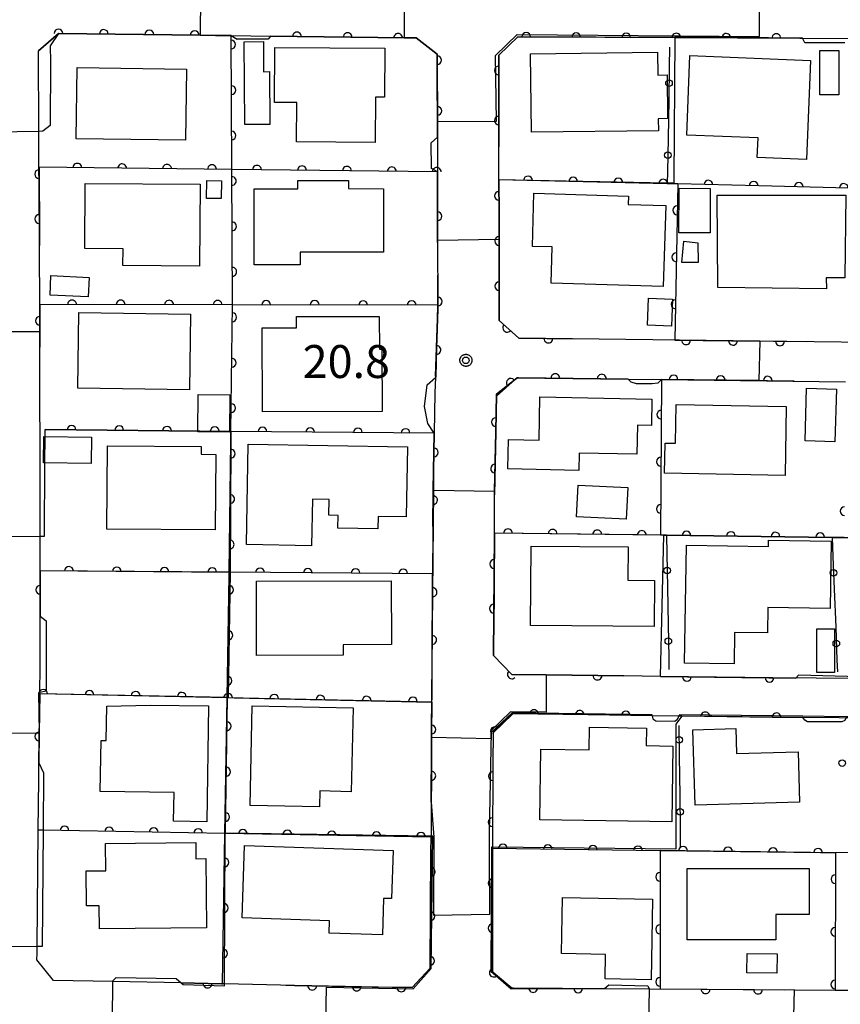
# Model space of a CAD drawing. Extents: x -24000 to -22000, y 84000 to 85500.
# Drawn here: x -23923 to -23829, y 84955 to 85067 of the extents above; entities that cross this region are included whole.
import ezdxf

# ---------------------------------------------------------------- set-up
doc = ezdxf.new("R2010")
doc.units = 0
for name, color, linetype in [('2101000', 3, 'Continuous'), ('3001000', 3, 'Continuous'), ('6110000', 4, 'Continuous'), ('6130000', 4, 'Continuous'), ('6130001', 7, 'Continuous'), ('6130990', 4, 'Continuous'), ('7101000', 4, 'Continuous'), ('7101001', 8, 'Continuous'), ('7102000', 2, 'Continuous'), ('7102001', 8, 'Continuous'), ('7312000', 4, 'Continuous'), ('CLIP_BOX', 4, 'Continuous')]:
    doc.layers.add(name, color=color, linetype=linetype)
doc.styles.add('ROMANS', font='romans')

# ---------------------------------------------------------------- blocks, each defined once
blk = doc.blocks.new('731200')
at = {"layer": '7312000'}
blk.add_circle((0, 0), 0.15, dxfattribs=at)
at = {"layer": 'CLIP_BOX'}
blk.add_lwpolyline([(-0.209, -0.178), (-0.219, -0.166), (-0.237, -0.14), (-0.251, -0.113), (-0.258, -0.094), (-0.265, -0.075), (-0.269, -0.057), (-0.273, -0.031), (-0.275, -0.008), (-0.274, 0.024), (-0.27, 0.054), (-0.266, 0.071), (-0.261, 0.088), (-0.255, 0.104), (-0.246, 0.124), (-0.239, 0.136), (-0.228, 0.154), (-0.219, 0.166), (-0.202, 0.187), (-0.189, 0.199), (-0.169, 0.217), (-0.151, 0.23), (-0.135, 0.239), (-0.113, 0.251), (-0.101, 0.256), (-0.082, 0.262), (-0.056, 0.269), (-0.04, 0.272), (-0.016, 0.275), (0.004, 0.275), (0.022, 0.274), (0.042, 0.272), (0.065, 0.267), (0.079, 0.264), (0.108, 0.253), (0.121, 0.247), (0.143, 0.235), (0.16, 0.224), (0.18, 0.208), (0.194, 0.194), (0.206, 0.182), (0.222, 0.162), (0.233, 0.146), (0.249, 0.116), (0.257, 0.097), (0.264, 0.075), (0.269, 0.057), (0.273, 0.032), (0.275, 0.014), (0.275, -0.008), (0.274, -0.023), (0.271, -0.048), (0.267, -0.067), (0.261, -0.088), (0.249, -0.117), (0.23, -0.151), (0.219, -0.166), (0.204, -0.184), (0.189, -0.199), (0.172, -0.215), (0.154, -0.228), (0.136, -0.239), (0.124, -0.246), (0.107, -0.253), (0.09, -0.26), (0.071, -0.266), (0.044, -0.271), (0.028, -0.274), (0.009, -0.275), (-0.009, -0.275), (-0.024, -0.274), (-0.041, -0.272), (-0.063, -0.268), (-0.086, -0.261), (-0.101, -0.256), (-0.115, -0.25), (-0.133, -0.241), (-0.148, -0.231), (-0.17, -0.216), (-0.182, -0.206), (-0.197, -0.192)], close=True, dxfattribs=at)
blk = doc.blocks.new('M07')
blk.add_arc((0, 0), 0.5, 180, 0)

msp = doc.modelspace()

# ---------------------------------------------------------------- linework, layer by layer
at = {"layer": '2101000', "flags": 128}
for points in [[(-23918.45, 85065.24), (-23902.3, 85065.03), (-23900.55, 85065.01), (-23898.78, 85064.99), (-23894.29, 85064.93), (-23879.05, 85064.73), (-23878.32, 85064.72), (-23877.96, 85064.72), (-23877.69, 85064.72), (-23875.31, 85062.89), (-23875.31, 85061.74), (-23875.29, 85055.58), (-23875.26, 85041.67), (-23875.24, 85034.29), (-23875.24, 85033.84), (-23875.51, 85026.08), (-23875.57, 85024.33), (-23875.65, 85019.71), (-23875.77, 85013.24), (-23875.83, 85003.71), (-23875.95, 84986.49), (-23875.95, 84985.83), (-23875.96, 84985.08), (-23875.96, 84984.06), (-23876.01, 84973.84), (-23876.01, 84973.73), (-23876.02, 84972.08), (-23876.08, 84960.53), (-23876.12, 84958.8), (-23878.17, 84956.61), (-23880.13, 84956.62), (-23889.6, 84956.82), (-23891.56, 84956.86), (-23899.55, 84957.02), (-23899.86, 84957.03), (-23904.46, 84957.13), (-23912.24, 84957.29), (-23919.01, 84957.43), (-23920.9, 84959.76), (-23920.88, 84960.51), (-23920.87, 84961.29), (-23920.75, 84974.52), (-23920.69, 84980.27), (-23920.67, 84982.2), (-23920.58, 84990.06), (-23920.57, 84990.21), (-23920.54, 84993.08), (-23920.53, 85001.18), (-23920.53, 85004.05), (-23920.52, 85008.01), (-23920.52, 85009.28), (-23920.55, 85032.72), (-23920.61, 85042.22), (-23920.66, 85051.3), (-23920.67, 85054.09), (-23920.71, 85063.27), (-23918.45, 85065.24)], [(-23795.25, 85029.69), (-23838.57, 85030.21), (-23866.03, 85030.54), (-23868.24, 85032.56), (-23868.26, 85041.77), (-23868.27, 85044.7), (-23868.28, 85048.58), (-23868.29, 85054.77), (-23868.31, 85062.27), (-23868.3, 85062.77), (-23866.13, 85064.84)], [(-23866.13, 85064.84), (-23864.23, 85064.86), (-23848.24, 85064.77), (-23834, 85064.69), (-23809.82, 85064.56)], [(-23868.57, 85024.18), (-23866.22, 85026.04), (-23866.19, 85026.04), (-23853.57, 85025.89), (-23849.76, 85025.84), (-23828.83, 85025.59)], [(-23827.2, 84991.78), (-23837.09, 84991.87), (-23849.87, 84992.04), (-23854.06, 84992.09), (-23862.9, 84992.21), (-23866.81, 84992.26), (-23868.9, 84994.42), (-23868.8, 85008.35), (-23868.77, 85012.71), (-23868.64, 85019.88), (-23868.57, 85024.18)], [(-23821.17, 84987.23), (-23833.71, 84987.34), (-23837.14, 84987.37), (-23847.45, 84987.51), (-23847.79, 84987.51), (-23850.84, 84987.55), (-23858.12, 84987.65), (-23866.69, 84987.76), (-23866.76, 84987.76), (-23868.95, 84985.72), (-23868.97, 84982.15), (-23869.02, 84972.6), (-23869.02, 84972.44), (-23869.02, 84972.14), (-23869.08, 84960.43), (-23869.12, 84958.52), (-23869.01, 84958.43), (-23868.68, 84958.15), (-23866.84, 84956.57), (-23866.8, 84956.57), (-23866.64, 84956.57), (-23861.03, 84956.53), (-23856.35, 84956.5), (-23851.17, 84956.46), (-23839.17, 84956.38), (-23829.94, 84956.32), (-23828.54, 84956.31)]]:
    msp.add_lwpolyline(points, dxfattribs=at)
at = {"layer": '3001000', "flags": 128}
for points in [[(-23897.23, 85054.86), (-23897.28, 85064.3), (-23895.11, 85064.31), (-23895.09, 85060.88), (-23894.42, 85060.89), (-23894.39, 85054.87), (-23897.23, 85054.86)], [(-23893.79, 85063.64), (-23881.26, 85063.55), (-23881.3, 85057.98), (-23882.35, 85057.99), (-23882.38, 85052.84), (-23891.35, 85052.9), (-23891.31, 85057.37), (-23893.84, 85057.39), (-23893.79, 85063.64)], [(-23864.7, 85062.93), (-23850.22, 85063.12), (-23850.19, 85060.5), (-23849.13, 85060.52), (-23849.07, 85055.54), (-23850.13, 85055.52), (-23850.12, 85054.16), (-23864.59, 85053.98), (-23864.7, 85062.93)], [(-23846.53, 85062.71), (-23832.8, 85062.16), (-23833.25, 85050.9), (-23838.86, 85051.13), (-23838.77, 85053.34), (-23846.89, 85053.67), (-23846.53, 85062.71)], [(-23829.57, 85063.31), (-23829.57, 85058.25), (-23831.72, 85058.25), (-23831.73, 85063.3), (-23829.57, 85063.31)], [(-23916.3, 85061.35), (-23903.86, 85061.18), (-23903.97, 85053.07), (-23916.41, 85053.24), (-23916.3, 85061.35)], [(-23915.39, 85048.17), (-23902.31, 85048.06), (-23902.39, 85038.76), (-23911.11, 85038.83), (-23911.09, 85040.72), (-23915.45, 85040.76), (-23915.39, 85048.17)], [(-23901.58, 85046.46), (-23901.55, 85048.49), (-23899.87, 85048.47), (-23899.9, 85046.43), (-23901.58, 85046.46)], [(-23881.43, 85040.32), (-23890.91, 85040.33), (-23890.91, 85038.89), (-23896.15, 85038.89), (-23896.14, 85047.56), (-23891.19, 85047.55), (-23891.19, 85048.51), (-23885.43, 85048.5), (-23885.43, 85047.57), (-23881.42, 85047.56), (-23881.43, 85040.32)], [(-23864.29, 85047.04), (-23853.53, 85046.73), (-23853.56, 85045.77), (-23849.29, 85045.65), (-23849.56, 85036.43), (-23862.35, 85036.8), (-23862.23, 85040.94), (-23864.46, 85041), (-23864.29, 85047.04)], [(-23844.23, 85047.59), (-23844.24, 85042.55), (-23847.81, 85042.55), (-23847.74, 85047.64), (-23844.23, 85047.59)], [(-23843.43, 85046.82), (-23828.77, 85046.83), (-23828.9, 85037.4), (-23831.01, 85037.4), (-23830.97, 85036.16), (-23843.34, 85036.3), (-23843.43, 85046.82)], [(-23845.64, 85041.4), (-23845.6, 85039.16), (-23847.46, 85039.16), (-23847.23, 85041.58), (-23845.64, 85041.4)], [(-23919.3, 85037.67), (-23914.96, 85037.47), (-23915.06, 85035.25), (-23919.4, 85035.45), (-23919.3, 85037.67)], [(-23851.23, 85035.08), (-23848.52, 85034.97), (-23848.63, 85031.92), (-23851.35, 85032.02), (-23851.23, 85035.08)], [(-23916.13, 85033.46), (-23903.39, 85033.28), (-23903.51, 85024.68), (-23916.25, 85024.87), (-23916.13, 85033.46)], [(-23881.59, 85022.19), (-23895.2, 85022.14), (-23895.23, 85031.71), (-23891.34, 85031.72), (-23891.34, 85033), (-23881.92, 85033.03), (-23881.9, 85029.31), (-23881.61, 85029.31), (-23881.59, 85022.19)], [(-23833.42, 85018.84), (-23833.25, 85024.84), (-23829.85, 85024.74), (-23830.03, 85018.74), (-23833.42, 85018.84)], [(-23902.57, 85019.88), (-23902.52, 85024.13), (-23898.93, 85024.08), (-23898.98, 85019.84), (-23902.57, 85019.88)], [(-23863.61, 85023.85), (-23850.85, 85023.6), (-23850.91, 85020.6), (-23852.5, 85020.63), (-23852.56, 85017.32), (-23859.14, 85017.45), (-23859.18, 85015.48), (-23867.28, 85015.65), (-23867.21, 85019.02), (-23863.71, 85018.95), (-23863.61, 85023.85)], [(-23848.08, 85023), (-23835.56, 85022.77), (-23835.7, 85014.92), (-23849.42, 85015.17), (-23849.36, 85018.6), (-23848.16, 85018.58), (-23848.08, 85023)], [(-23914.72, 85016.28), (-23920.16, 85016.36), (-23920.11, 85019.36), (-23914.67, 85019.28), (-23914.72, 85016.28)], [(-23900.58, 85008.72), (-23912.94, 85008.81), (-23912.87, 85018.28), (-23902.2, 85018.2), (-23902.2, 85017.32), (-23900.51, 85017.31), (-23900.58, 85008.72)], [(-23897.03, 85007.04), (-23896.83, 85018.49), (-23878.7, 85018.17), (-23878.84, 85010.2), (-23882.05, 85010.25), (-23882.07, 85008.83), (-23886.63, 85008.91), (-23886.6, 85010.36), (-23887.65, 85010.38), (-23887.62, 85012.18), (-23889.53, 85012.21), (-23889.62, 85006.91), (-23897.03, 85007.04)], [(-23859.26, 85013.8), (-23853.62, 85013.53), (-23853.8, 85009.92), (-23859.44, 85010.19), (-23859.26, 85013.8)], [(-23846.93, 85006.98), (-23837.6, 85006.82), (-23837.58, 85007.56), (-23830.44, 85007.44), (-23830.57, 84999.75), (-23837.65, 84999.87), (-23837.7, 84996.98), (-23841.44, 84997.04), (-23841.5, 84993.45), (-23847.16, 84993.54), (-23846.93, 85006.98)], [(-23850.61, 84997.72), (-23864.68, 84997.84), (-23864.61, 85006.88), (-23853.57, 85006.79), (-23853.6, 85002.99), (-23850.56, 85002.97), (-23850.61, 84997.72)], [(-23895.9, 85002.88), (-23880.56, 85002.93), (-23880.53, 84995.66), (-23886.01, 84995.64), (-23886.01, 84994.46), (-23895.88, 84994.43), (-23895.9, 85002.88)], [(-23830.05, 84997.45), (-23830.05, 84992.47), (-23832.08, 84992.47), (-23832.08, 84997.45), (-23830.05, 84997.45)], [(-23908, 84988.77), (-23901.36, 84988.67), (-23901.56, 84975.49), (-23905.33, 84975.55), (-23905.28, 84978.8), (-23913.68, 84978.93), (-23913.59, 84984.74), (-23913, 84984.73), (-23912.94, 84988.65), (-23908, 84988.77)], [(-23896.61, 84977.33), (-23896.38, 84988.68), (-23884.9, 84988.44), (-23885.1, 84978.91), (-23888.69, 84978.99), (-23888.73, 84977.17), (-23896.61, 84977.33)], [(-23848.6, 84975.48), (-23863.63, 84975.7), (-23863.51, 84983.76), (-23857.99, 84983.67), (-23857.95, 84986.24), (-23851.48, 84986.14), (-23851.51, 84984.15), (-23848.47, 84984.11), (-23848.6, 84975.48)], [(-23834.05, 84977.72), (-23845.93, 84977.37), (-23846.18, 84985.96), (-23841.32, 84986.1), (-23841.23, 84983.24), (-23834.22, 84983.45), (-23834.05, 84977.72)], [(-23913.07, 84973.01), (-23902.81, 84973.12), (-23902.79, 84971.28), (-23901.65, 84971.3), (-23901.57, 84963.4), (-23913.78, 84963.28), (-23913.81, 84965.92), (-23915.26, 84965.9), (-23915.3, 84969.89), (-23913.04, 84969.91), (-23913.07, 84973.01)], [(-23897.27, 84972.78), (-23880.33, 84972.22), (-23880.51, 84966.73), (-23881.41, 84966.76), (-23881.55, 84962.62), (-23887.6, 84962.82), (-23887.56, 84964.2), (-23897.54, 84964.53), (-23897.27, 84972.78)], [(-23846.85, 84970.16), (-23832.95, 84970.16), (-23832.95, 84964.93), (-23836.75, 84964.93), (-23836.75, 84962.04), (-23846.85, 84962.04), (-23846.85, 84970.16)], [(-23850.8, 84966.69), (-23850.95, 84957.5), (-23856.19, 84957.59), (-23856.15, 84960.39), (-23861.14, 84960.47), (-23861.03, 84966.86), (-23850.8, 84966.69)], [(-23840.01, 84960.49), (-23836.59, 84960.44), (-23836.63, 84958.24), (-23840.04, 84958.3), (-23840.01, 84960.49)]]:
    msp.add_lwpolyline(points, close=True, dxfattribs=at)
at = {"layer": '6110000', "flags": 128}
for points in [[(-23904.46, 84957.13), (-23899.86, 84957.03), (-23899.76, 84957.03), (-23899.48, 84974.14), (-23899.22, 84989.61), (-23899.22, 84989.62), (-23898.99, 85003.51), (-23898.99, 85003.89), (-23898.81, 85018.74), (-23898.8, 85019.93), (-23898.63, 85034.34), (-23898.71, 85049.75), (-23898.78, 85064.99), (-23902.3, 85065.03), (-23918.45, 85065.24), (-23920.71, 85063.27)], [(-23875.29, 85053.43), (-23875.31, 85061.74), (-23875.31, 85062.89), (-23877.69, 85064.72), (-23877.96, 85064.72), (-23878.32, 85064.72), (-23879.05, 85064.73), (-23894.29, 85064.93)], [(-23833.7, 85064.69), (-23848.24, 85064.76), (-23866.13, 85064.84), (-23868.3, 85062.77), (-23868.29, 85054.77), (-23868.29, 85052.34)], [(-23875.26, 85041.44), (-23875.28, 85049.48), (-23898.71, 85049.75), (-23920.65, 85050), (-23920.61, 85042.22), (-23920.6, 85041.11)], [(-23727.38, 85030.62), (-23727.59, 85045.24), (-23746.92, 85045.7), (-23747.93, 85045.72), (-23748.3, 85045.73), (-23766.95, 85046.17), (-23767.93, 85046.2), (-23787.46, 85046.66), (-23808.37, 85047.16), (-23815.97, 85047.34), (-23828.42, 85047.63), (-23838.68, 85047.88), (-23847.92, 85048.1), (-23849.11, 85048.12), (-23868.28, 85048.58), (-23868.26, 85041.77), (-23868.24, 85032.56), (-23866.03, 85030.54), (-23859.66, 85030.46)], [(-23847.92, 85048.1), (-23848.26, 85030.33), (-23833.27, 85030.15)], [(-23875.5, 85026.21), (-23875.24, 85033.84), (-23875.24, 85034.29), (-23875.25, 85037.71)], [(-23875.22, 85034.29), (-23875.24, 85034.29), (-23898.63, 85034.34), (-23920.55, 85034.39), (-23920.55, 85032.72), (-23920.55, 85031.27), (-23920.55, 85029.53)], [(-23853.57, 85025.89), (-23866.07, 85026.04), (-23866.19, 85026.04), (-23866.43, 85025.85), (-23868.57, 85024.18), (-23868.64, 85019.88), (-23868.77, 85012.71)], [(-23834.66, 85025.66), (-23849.76, 85025.84), (-23849.87, 85008.11)], [(-23735.55, 85004.78), (-23728.05, 85021.01), (-23729.56, 85023.33), (-23729.58, 85023.36), (-23748.85, 85024.02), (-23748.76, 85006.82), (-23748.78, 85006.82), (-23749.56, 85006.83), (-23768.53, 85007.07), (-23788.84, 85007.33), (-23803.95, 85007.52), (-23810.14, 85007.6), (-23810.28, 85007.6), (-23828.18, 85007.83), (-23828.95, 85007.84), (-23830.32, 85007.86), (-23849.2, 85008.1), (-23849.87, 85008.11), (-23868.8, 85008.35), (-23868.88, 84996.75)], [(-23875.8, 85009.1), (-23875.77, 85013.24), (-23875.65, 85019.71), (-23898.8, 85019.93), (-23919.95, 85020.13)], [(-23875.9, 84993.18), (-23875.83, 85003.71), (-23898.87, 85003.89), (-23898.99, 85003.89), (-23920.53, 85004.05), (-23920.53, 85001.18), (-23920.53, 84998.9)], [(-23868.9, 84994.42), (-23866.81, 84992.26), (-23862.9, 84992.21), (-23854.06, 84992.09)], [(-23849.87, 84992.04), (-23834.47, 84991.85)], [(-23875.99, 84977.72), (-23875.96, 84984.06), (-23875.96, 84985.08), (-23875.96, 84985.59), (-23875.94, 84989.11), (-23899.18, 84989.6), (-23899.2, 84989.61), (-23899.22, 84989.61), (-23920.58, 84990.06), (-23920.63, 84985.61), (-23920.63, 84985.54), (-23920.67, 84982.2)], [(-23850.84, 84987.55), (-23858.12, 84987.65), (-23866.69, 84987.76), (-23868.95, 84985.6), (-23868.97, 84982.15), (-23869.02, 84972.6), (-23869.02, 84972.44)], [(-23833.67, 84987.34), (-23833.71, 84987.34), (-23847.45, 84987.51), (-23847.79, 84987.51)], [(-23892.54, 84956.88), (-23891.56, 84956.86), (-23890.3, 84956.83), (-23889.6, 84956.82), (-23878.17, 84956.61), (-23876.12, 84958.8), (-23876.02, 84972.08), (-23876.01, 84973.73), (-23899.44, 84974.14), (-23899.48, 84974.14), (-23920.2, 84974.51), (-23920.75, 84974.52)], [(-23754.13, 84964.1), (-23753.63, 84965.2), (-23750.51, 84972.06), (-23769.21, 84972.03), (-23792.42, 84972), (-23829.95, 84971.95), (-23831.65, 84971.95), (-23849.93, 84972.19), (-23869.02, 84972.44), (-23869.02, 84972.14), (-23869.01, 84958.42), (-23868.68, 84958.15), (-23866.8, 84956.57), (-23861.03, 84956.53), (-23856.25, 84956.5)], [(-23849.93, 84972.22), (-23849.93, 84972.19), (-23849.93, 84956.46), (-23835.77, 84956.36)], [(-23829.95, 84971.95), (-23829.98, 84956.32), (-23829.94, 84956.32), (-23815.63, 84956.16)]]:
    msp.add_lwpolyline(points, dxfattribs=at)
at = {"layer": '6130000', "flags": 128}
for points in [[(-23848.84, 85063.67), (-23848.88, 85061.45)], [(-23848.94, 85057.7), (-23849.02, 85053.27)], [(-23849.09, 85049.52), (-23849.11, 85048.2), (-23849.11, 85048.12)], [(-23849.2, 85008.1), (-23849.16, 85005.95)], [(-23830.32, 85007.86), (-23830.24, 85005.7)], [(-23849.1, 85002.21), (-23849.02, 84997.92)], [(-23830.1, 85001.96), (-23829.93, 84997.64)], [(-23848.95, 84994.17), (-23848.93, 84992.83)], [(-23829.79, 84993.9), (-23829.74, 84992.55)], [(-23847.66, 84978.49), (-23847.72, 84982.95)], [(-23847.59, 84972.51), (-23847.62, 84974.74)]]:
    msp.add_lwpolyline(points, dxfattribs=at)
at = {"layer": '6130001', "flags": 128}
for points in [[(-23848.88, 85061.45), (-23848.94, 85057.7)], [(-23849.02, 85053.27), (-23849.09, 85049.52)], [(-23849.16, 85005.95), (-23849.1, 85002.21)], [(-23830.24, 85005.7), (-23830.1, 85001.96)], [(-23849.02, 84997.92), (-23848.95, 84994.17)], [(-23829.93, 84997.64), (-23829.79, 84993.9)], [(-23847.72, 84982.95), (-23847.76, 84986.46)], [(-23847.62, 84974.74), (-23847.66, 84978.49)]]:
    msp.add_lwpolyline(points, dxfattribs=at)
at = {"layer": '6130990'}
for centre in [(-23848.91, 85059.58), (-23849.05, 85051.39), (-23849.13, 85004.08), (-23830.17, 85003.83), (-23848.99, 84996.04), (-23829.86, 84995.77), (-23847.74, 84984.82), (-23829.19, 84982.17), (-23847.64, 84976.61)]:
    msp.add_circle(centre, 0.375, dxfattribs=at)
at = {"layer": '7101000', "flags": 128}
for points in [[(-23894.29, 85064.93), (-23894.58, 85064.6), (-23898.1, 85064.6)], [(-23848.24, 85064.76), (-23848.38, 85048.55)], [(-23828.88, 85064.16), (-23833.45, 85064.16), (-23833.7, 85064.69)], [(-23875.96, 85049.87), (-23875.99, 85052.78), (-23875.29, 85053.43)], [(-23920.67, 84982.2), (-23920.14, 84981.04), (-23920.2, 84974.51), (-23920.31, 84961.3), (-23920.87, 84961.29)], [(-23912.24, 84957.29), (-23912.24, 84957.38), (-23911.89, 84957.74), (-23905.03, 84957.63), (-23904.46, 84957.13)]]:
    msp.add_lwpolyline(points, dxfattribs=at)
at = {"layer": '7101001', "flags": 128}
for points in [[(-23902.28, 85069.53), (-23902.3, 85065.03), (-23900.55, 85065.01), (-23898.78, 85064.99), (-23898.1, 85064.6)], [(-23875.29, 85053.43), (-23875.29, 85055.58), (-23875.31, 85062.89), (-23877.69, 85064.72), (-23879.05, 85064.74), (-23894.29, 85064.93)], [(-23833.7, 85064.69), (-23834, 85064.69), (-23848.24, 85064.85), (-23848.24, 85064.77), (-23848.24, 85064.76)], [(-23848.38, 85048.55), (-23848.38, 85048.19), (-23849.11, 85048.2), (-23868.28, 85048.58), (-23868.27, 85044.7), (-23868.26, 85041.77), (-23875.26, 85041.67), (-23875.28, 85049.48), (-23875.96, 85049.87)], [(-23748.43, 84990.94), (-23748.54, 84986.44), (-23754.11, 84986.51), (-23754.46, 84986.51), (-23790.44, 84986.95), (-23790.57, 84972.25), (-23791.61, 84972.21), (-23808.51, 84971.99), (-23829.95, 84971.96), (-23849.93, 84972.22), (-23849.93, 84972.19), (-23849.93, 84956.46), (-23839.17, 84956.38), (-23834.65, 84956.35), (-23834.78, 84951.85), (-23851.23, 84952.14), (-23867.06, 84952.19), (-23869.39, 84950.26), (-23869.4, 84936.53), (-23869.27, 84936.17)], [(-23904.46, 84957.13), (-23904.25, 84956.95), (-23899.55, 84956.82), (-23899.55, 84957.02), (-23899.44, 84974.12), (-23899.44, 84974.14), (-23899.2, 84989.61), (-23899.2, 84989.62), (-23899.22, 84989.62), (-23920.58, 84990.06), (-23920.63, 84985.61), (-23920.63, 84985.54), (-23920.67, 84982.2)], [(-23920.87, 84961.29), (-23925.87, 84961.24)], [(-23869.29, 84921.1), (-23876.28, 84921.19), (-23876.68, 84921.64), (-23876.73, 84928.46), (-23876.6, 84930.75), (-23876.27, 84931.01), (-23876.01, 84931.23), (-23876.14, 84950.01), (-23878.25, 84952.28), (-23890.15, 84952.5), (-23898.11, 84952.68), (-23912.3, 84952.93), (-23912.24, 84957.29)]]:
    msp.add_lwpolyline(points, dxfattribs=at)
at = {"layer": '7102000', "flags": 128}
for points in [[(-23918.45, 85065.24), (-23919.39, 85063.82), (-23919.35, 85062), (-23919.39, 85054.75), (-23920.22, 85054.1), (-23920.67, 85054.09)], [(-23875.29, 85055.23), (-23875.31, 85062.89), (-23877.69, 85064.72), (-23878.32, 85064.72), (-23879.05, 85064.73)], [(-23875.65, 85019.71), (-23876.38, 85020.84), (-23876.74, 85022.77), (-23876.45, 85025.24), (-23875.51, 85026.08), (-23875.44, 85026.14)], [(-23850.2, 85025.44), (-23850.84, 85025.35), (-23852.61, 85025.35), (-23853.23, 85025.53), (-23853.57, 85025.89), (-23853.6, 85025.92)], [(-23919.96, 85019.37), (-23919.95, 85020.13)], [(-23920.52, 85008.01), (-23920.04, 85008.02), (-23919.98, 85016.36)], [(-23849.87, 84992.04), (-23849.5, 85008.1)], [(-23920.53, 84998.9), (-23919.86, 84998.35), (-23919.86, 84990.36), (-23920.57, 84990.21), (-23920.7, 84990.18), (-23920.63, 84985.61), (-23920.63, 84985.54)], [(-23827.2, 84991.78), (-23827.2, 84991.98), (-23834.16, 84992.18), (-23834.47, 84991.85)], [(-23850.84, 84987.55), (-23850.77, 84987.21), (-23850.4, 84986.97), (-23848.24, 84986.95), (-23847.99, 84987.11), (-23847.86, 84987.29), (-23847.79, 84987.51)], [(-23847.45, 84987.51), (-23848.15, 84986.61), (-23848.12, 84972.74)], [(-23828.76, 84987.28), (-23828.89, 84987.02), (-23829.22, 84986.85), (-23833.13, 84986.87), (-23833.44, 84987.05), (-23833.67, 84987.34)], [(-23856.25, 84956.5), (-23855.75, 84956.9), (-23851.31, 84956.8), (-23851.17, 84956.46)]]:
    msp.add_lwpolyline(points, dxfattribs=at)
at = {"layer": '7102001', "flags": 128}
for points in [[(-23920.67, 85054.09), (-23925.67, 85053.99), (-23925.71, 85063.41), (-23927.99, 85065.36), (-23948.07, 85065.44), (-23948.03, 85069.94)], [(-23879.05, 85064.74), (-23879.03, 85069.23)], [(-23875.29, 85055.23), (-23868.55, 85055.25), (-23868.69, 85062.71), (-23866.19, 85065.1), (-23838.61, 85064.89), (-23838.62, 85069.22), (-23847.89, 85069.27)], [(-23875.44, 85026.14), (-23875.22, 85034.29), (-23875.24, 85034.29), (-23898.63, 85034.34), (-23898.71, 85049.75), (-23898.78, 85064.99), (-23902.3, 85065.03), (-23918.45, 85065.24)], [(-23794.07, 85064.44), (-23808.45, 85064.54), (-23808.37, 85047.16), (-23815.97, 85047.34), (-23828.42, 85047.63), (-23838.68, 85047.88), (-23847.92, 85048.1), (-23848.26, 85030.33), (-23838.57, 85030.21), (-23838.7, 85025.71), (-23849.76, 85025.84), (-23850.2, 85025.44)], [(-23828.95, 85007.84), (-23830.32, 85007.86), (-23849.2, 85008.1), (-23868.8, 85008.35), (-23868.9, 84994.42), (-23866.81, 84992.26), (-23862.9, 84992.21), (-23862.91, 84987.96), (-23866.95, 84988.01), (-23869.21, 84985.85), (-23869.21, 84984.94), (-23875.96, 84985.08), (-23875.96, 84985.59), (-23875.95, 84985.83), (-23875.71, 85013.23), (-23875.65, 85019.71), (-23898.8, 85019.93), (-23898.63, 85034.34), (-23920.55, 85034.39), (-23920.55, 85032.72), (-23920.55, 85031.27), (-23925.55, 85031.26), (-23925.55, 85032.48)], [(-23875.65, 85019.71), (-23875.77, 85013.23), (-23875.71, 85013.23), (-23868.77, 85013.11), (-23868.64, 85019.88), (-23868.57, 85023.94), (-23866.43, 85025.85), (-23866.22, 85026.04), (-23866.19, 85026.04), (-23866.07, 85026.04), (-23853.6, 85025.92)], [(-23849.5, 85008.1), (-23849.2, 85008.1), (-23830.32, 85007.86), (-23828.95, 85007.84), (-23828.18, 85007.83), (-23826.96, 85007.82), (-23810.28, 85007.61), (-23801.44, 85007.5), (-23788.85, 85007.34), (-23788.85, 85007.37), (-23788.84, 85008.45), (-23788.84, 85008.56), (-23788.91, 85025.06), (-23772.51, 85024.64)], [(-23919.95, 85020.13), (-23898.8, 85019.93), (-23898.81, 85019.27), (-23898.81, 85018.74), (-23898.87, 85003.92), (-23898.87, 85003.89), (-23899.13, 84989.64), (-23898.45, 84989.59), (-23875.94, 84989.11), (-23875.96, 84985.59), (-23875.96, 84985.08), (-23875.96, 84984.06), (-23875.99, 84977.72), (-23875.68, 84973.73), (-23875.73, 84964.84), (-23869.3, 84964.96), (-23869.34, 84972.19), (-23869.34, 84974.35), (-23869.11, 84985.67), (-23866.75, 84987.92), (-23850.87, 84987.71), (-23850.84, 84987.55)], [(-23919.98, 85016.36), (-23919.96, 85019.37)], [(-23925.52, 85007.97), (-23920.52, 85008.01)], [(-23851.17, 84956.46), (-23851.24, 84952.31), (-23867.03, 84952.4), (-23869.62, 84950.24), (-23869.65, 84946.18), (-23876.01, 84946.31), (-23875.92, 84950.05), (-23878.23, 84952.41), (-23887.99, 84952.62), (-23887.93, 84956.64), (-23878.06, 84956.47), (-23875.98, 84958.78), (-23875.8, 84973.84), (-23876.01, 84973.84), (-23899.41, 84974.18), (-23899.18, 84989.57), (-23899.18, 84989.6), (-23898.94, 85003.88), (-23898.99, 85003.88), (-23920.53, 85004.05), (-23920.53, 85001.18), (-23920.53, 84998.9)], [(-23834.47, 84991.85), (-23849.87, 84992.04)], [(-23827.2, 84991.78), (-23827.34, 84987.43), (-23828.76, 84987.44), (-23833.67, 84987.5), (-23847.72, 84987.67), (-23847.79, 84987.51)], [(-23833.67, 84987.34), (-23833.71, 84987.34), (-23847.45, 84987.51)], [(-23920.63, 84985.54), (-23925.58, 84985.59), (-23925.6, 84985.59), (-23925.63, 84985.59)], [(-23848.12, 84972.74), (-23848.12, 84972.38), (-23869.02, 84972.6), (-23869.13, 84972.6), (-23869.19, 84958.49), (-23866.89, 84956.48), (-23856.35, 84956.5), (-23856.25, 84956.5)]]:
    msp.add_lwpolyline(points, dxfattribs=at)

# ---------------------------------------------------------------- block references
at = {"layer": '6110000'}
for p, rotation in [((-23918.45, 85065.24), 179.2550194653285), ((-23913.27, 85065.17), 179.2550194653285), ((-23908.1, 85065.11), 179.2550194653285), ((-23902.93, 85065.04), 179.2550194653285), ((-23891.29, 85064.89), 179.2481300440507), ((-23885.52, 85064.81), 179.2481300440507), ((-23879.76, 85064.74), 179.2481300440507), ((-23865.17, 85064.84), 179.7437880487012), ((-23859.48, 85064.81), 179.7437880487012), ((-23853.78, 85064.78), 179.7437880487012), ((-23848.09, 85064.76), 179.724162752419), ((-23842.39, 85064.73), 179.724162752419), ((-23836.7, 85064.7), 179.724162752419), ((-23898.78, 85063.97), 90.2631677402423), ((-23875.31, 85062.2), 89.99999999999991), ((-23868.3, 85061.03), 270.071619687078), ((-23898.75, 85058.79), 90.2631677402423), ((-23875.3, 85056.43), 90.13789571332889), ((-23868.29, 85055.34), 270.071619687078), ((-23898.73, 85053.62), 90.2631677402423), ((-23916.3, 85049.95), 179.3471592986007), ((-23911.19, 85049.89), 179.3471592986007), ((-23906.07, 85049.83), 179.3471592986007), ((-23900.95, 85049.78), 179.3471592986007), ((-23895.83, 85049.72), 179.3397705613313), ((-23890.71, 85049.66), 179.3397705613313), ((-23920.65, 85049.23), 270.2945772476739), ((-23885.59, 85049.6), 179.3397705613313), ((-23880.48, 85049.54), 179.3397705613313), ((-23875.36, 85049.48), 179.3397705613313), ((-23898.7, 85048.44), 90.29744459335033), ((-23864.97, 85048.5), 178.6254041878074), ((-23859.83, 85048.38), 178.6254041878074), ((-23854.69, 85048.25), 178.6254041878074), ((-23849.56, 85048.13), 178.6254041878074), ((-23844.42, 85048.02), 178.6360724683897), ((-23839.28, 85047.89), 178.6360724683897), ((-23834.14, 85047.77), 178.6041802085859), ((-23829, 85047.64), 178.6041802085859), ((-23868.27, 85046.75), 270.1682690595809), ((-23920.62, 85044.11), 270.2945772476739), ((-23875.27, 85044.44), 90.14252652072999), ((-23847.98, 85045.1), 268.9038723483471), ((-23898.68, 85043.27), 90.29744459335033), ((-23868.26, 85041.61), 270.124420606823), ((-23848.08, 85039.75), 268.9038723483471), ((-23898.65, 85038.1), 90.29744459335033), ((-23868.25, 85036.47), 270.124420606823), ((-23916.89, 85034.38), 179.8693072989381), ((-23911.36, 85034.37), 179.8693072989381), ((-23905.84, 85034.36), 179.8693072989381), ((-23900.31, 85034.34), 179.8693072989381), ((-23894.79, 85034.33), 179.8775209657046), ((-23889.27, 85034.32), 179.8775209657046), ((-23883.74, 85034.31), 179.8775209657046), ((-23878.22, 85034.3), 179.8775209657046), ((-23875.24, 85034.71), 90.16753104157455), ((-23848.18, 85034.4), 268.9038723483471), ((-23898.65, 85032.92), 89.32409224997144), ((-23920.55, 85032.53), 270.0000000000001), ((-23867.34, 85031.73), 317.571840607828), ((-23862.66, 85030.5), 359.2804675986263), ((-23846.97, 85030.31), 359.3120250393977), ((-23841.62, 85030.25), 359.3120250393977), ((-23836.27, 85030.19), 359.3120250393977), ((-23875.4, 85029.21), 88.04834328733756), ((-23898.71, 85027.75), 89.32409224997144), ((-23866.93, 85025.46), 217.9675454116875), ((-23861.85, 85025.99), 179.3124836453877), ((-23856.57, 85025.93), 179.3124836453877), ((-23848.39, 85025.82), 179.3170363011183), ((-23843.03, 85025.76), 179.3170363011183), ((-23837.66, 85025.7), 179.3170363011183), ((-23898.77, 85022.58), 89.32409224997144), ((-23849.78, 85021.84), 269.6445315914783), ((-23868.62, 85020.99), 269.0673603877942), ((-23916.95, 85020.1), 179.4582120870563), ((-23911.52, 85020.05), 179.4582120870563), ((-23906.08, 85020), 179.4582120870563), ((-23900.65, 85019.95), 179.4582120870563), ((-23895.21, 85019.9), 179.4555208617096), ((-23889.78, 85019.84), 179.4555208617096), ((-23884.34, 85019.79), 179.4555208617096), ((-23878.91, 85019.74), 179.4555208617096), ((-23898.83, 85017.4), 89.30553971244936), ((-23875.69, 85017.53), 88.93744894552474), ((-23849.82, 85016.48), 269.6445315914783), ((-23868.72, 85015.71), 268.9612782002472), ((-23898.89, 85012.23), 89.30553971244936), ((-23875.78, 85012.1), 89.58482045887118), ((-23849.85, 85011.11), 269.6445315914783), ((-23828.93, 85010.84), 269.6126541523524), ((-23867.24, 85008.33), 179.2736264986163), ((-23862.17, 85008.27), 179.2736264986163), ((-23857.09, 85008.2), 179.2736264986163), ((-23898.95, 85007.06), 89.30553971244936), ((-23852.01, 85008.14), 179.2736264986163), ((-23846.93, 85008.07), 179.2717030469079), ((-23841.86, 85008.01), 179.2717030469079), ((-23836.78, 85007.94), 179.2717030469079), ((-23831.7, 85007.88), 179.2717030469079), ((-23868.82, 85004.83), 269.6048629574839), ((-23917.24, 85004.03), 179.5744124362546), ((-23911.8, 85003.99), 179.5744124362546), ((-23906.37, 85003.94), 179.5744124362546), ((-23900.93, 85003.9), 179.5744124362546), ((-23895.49, 85003.86), 179.5523858291569), ((-23890.05, 85003.82), 179.5523858291569), ((-23884.61, 85003.78), 179.5523858291569), ((-23879.18, 85003.74), 179.5523858291569), ((-23920.53, 85001.9), 270.0000000000001), ((-23899.02, 85001.89), 89.05134448816877), ((-23875.84, 85001.62), 89.6191219859738), ((-23868.86, 84999.75), 269.6048629574839), ((-23899.1, 84996.71), 89.05134448816877), ((-23875.88, 84996.18), 89.6191219859738), ((-23899.19, 84991.54), 89.05134448816877), ((-23866.81, 84992.26), 314.056390129386), ((-23857.06, 84992.13), 359.2222770056722), ((-23846.87, 84992), 359.2931398831745), ((-23837.47, 84991.89), 359.2931398831745), ((-23920.18, 84990.05), 178.7931045268393), ((-23914.91, 84989.94), 178.7931045268393), ((-23909.65, 84989.83), 178.7931045268393), ((-23904.39, 84989.72), 178.7931045268393), ((-23899.13, 84989.6), 178.7921354199341), ((-23893.87, 84989.49), 178.7921354199341), ((-23888.6, 84989.38), 178.7921354199341), ((-23883.34, 84989.27), 178.7921354199341), ((-23878.08, 84989.16), 178.7921354199341), ((-23864.29, 84987.73), 179.2646219757552), ((-23859.07, 84987.66), 179.2646219757552), ((-23853.84, 84987.59), 179.2130195563317), ((-23844.79, 84987.48), 179.291136423447), ((-23836.67, 84987.38), 179.291136423447), ((-23899.27, 84986.37), 89.0371363743698), ((-23875.96, 84985.98), 89.67445930133397), ((-23868.74, 84985.8), 223.7039365018104), ((-23920.63, 84985.2), 269.3138558022113), ((-23899.36, 84981.19), 89.0371363743698), ((-23875.98, 84980.72), 89.7288863474937), ((-23868.98, 84980.67), 269.7000248377), ((-23899.45, 84976.02), 89.0371363743698), ((-23869.01, 84975.44), 269.7000248377), ((-23917.75, 84974.47), 178.9769698113453), ((-23912.68, 84974.38), 178.9769698113453), ((-23907.6, 84974.29), 178.9769698113453), ((-23902.53, 84974.19), 178.9769698113453), ((-23897.45, 84974.11), 178.9974873125772), ((-23892.38, 84974.02), 178.9974873125772), ((-23887.31, 84973.93), 178.9974873125772), ((-23882.23, 84973.84), 178.9974873125772), ((-23877.16, 84973.75), 178.9974873125772), ((-23867.83, 84972.42), 179.2497052853469), ((-23862.71, 84972.36), 179.2497052853469), ((-23857.58, 84972.29), 179.2497052853469), ((-23852.45, 84972.22), 179.2497052853469), ((-23847.32, 84972.16), 179.2478010358891), ((-23842.2, 84972.09), 179.2478010358891), ((-23837.07, 84972.02), 179.2478010358891), ((-23831.94, 84971.95), 179.2478010358891), ((-23899.53, 84970.85), 89.06245550048422), ((-23876.04, 84969.8), 89.56856403157364), ((-23849.93, 84969.22), 270.0000000000001), ((-23829.96, 84968.95), 269.8900274296523), ((-23869.02, 84968.5), 270.0417607648534), ((-23899.62, 84965.67), 89.06245550048422), ((-23876.08, 84964.73), 89.56856403157364), ((-23869.01, 84963.37), 270.0417607648534), ((-23849.93, 84963.24), 270.0000000000001), ((-23829.97, 84962.95), 269.8900274296523), ((-23899.7, 84960.5), 89.06245550048422), ((-23876.11, 84959.65), 89.56856403157364), ((-23868.87, 84958.31), 320.7105931369149), ((-23849.93, 84957.26), 270.0000000000001), ((-23829.98, 84956.96), 269.8900274296523), ((-23901.46, 84957.06), 358.7546357331587), ((-23889.54, 84956.82), 358.9474400582739), ((-23884.47, 84956.73), 358.9474400582739), ((-23879.39, 84956.63), 358.9474400582739), ((-23864.38, 84956.55), 359.6028085843646), ((-23859.25, 84956.52), 359.6404077788674), ((-23844.75, 84956.42), 359.5953755153726), ((-23838.77, 84956.38), 359.5953755153726)]:
    msp.add_blockref('M07', p, dxfattribs=dict(at, rotation=rotation))
at = {"layer": '7312000', "xscale": 2.5, "yscale": 2.5, "zscale": 2.5}
msp.add_blockref('731200', (-23872.04, 85028.02, 20.76), dxfattribs=at)

# ---------------------------------------------------------------- texts
at = {"layer": '7312000', "style": 'ROMANS'}
msp.add_text('20.8', height=3.75, dxfattribs=at).set_placement((-23890.63, 85026.01))

doc.saveas('drawing.dxf')
